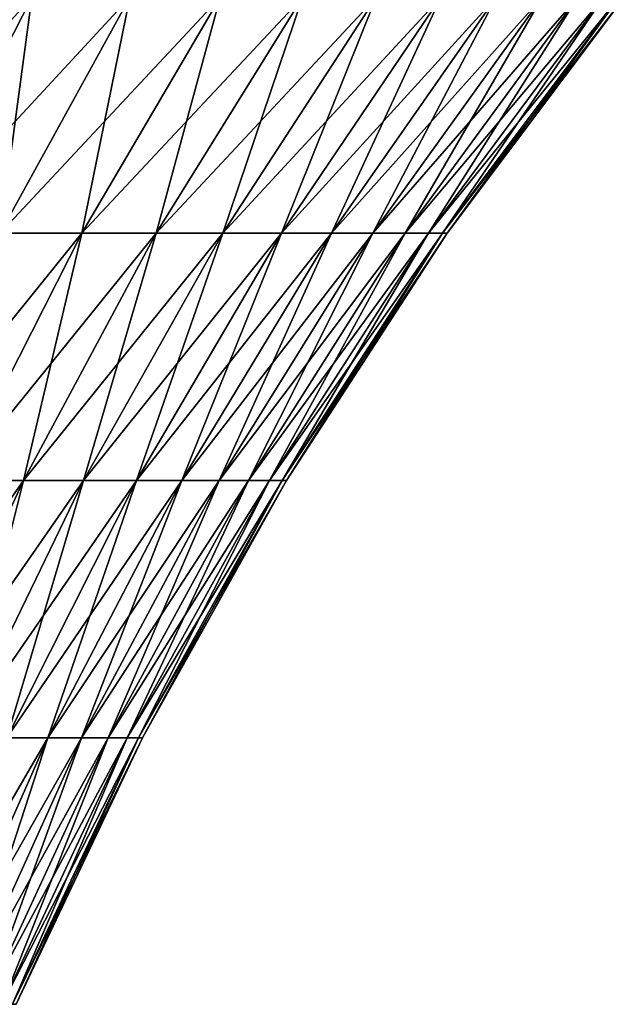
# Model space of a CAD drawing. Extents: x -330 to 330, y -50 to 38.
# Drawn here: x 310 to 315, y 15 to 23 of the extents above; entities that cross this region are included whole.
import ezdxf

# ---------------------------------------------------------------- set-up
doc = ezdxf.new("R2010")
doc.units = 0
doc.layers.add('L3', color=7, linetype='CONTINUOUS')

msp = doc.modelspace()

# ---------------------------------------------------------------- linework, layer by layer
at = {"layer": 'L3', "color": 7}
for points in [[(309.0756, 21.14905, 9.781132), (310.0346, 23.02953, 10.81475), (308.3192, 21.14905, 10.432)], [(308.3192, 21.14905, 10.432), (310.0346, 23.02953, 10.81475), (309.1984, 23.02953, 11.5344)], [(309.0756, 21.14905, -9.781132), (309.1984, 23.02953, -11.5344), (310.0346, 23.02953, -10.81475)], [(309.0756, 21.14905, -9.781132), (310.0346, 23.02953, -10.81475), (309.7811, 21.14905, -9.075565)], [(309.7811, 21.14905, 9.075565), (310.8147, 23.02953, 10.03462), (309.0756, 21.14905, 9.781132)], [(309.0756, 21.14905, 9.781132), (310.8147, 23.02953, 10.03462), (310.0346, 23.02953, 10.81475)], [(309.7811, 21.14905, -9.075565), (310.0346, 23.02953, -10.81475), (310.8147, 23.02953, -10.03462)], [(309.7811, 21.14905, -9.075565), (310.8147, 23.02953, -10.03462), (310.432, 21.14905, -8.319243)], [(310.432, 21.14905, 8.319243), (311.5344, 23.02953, 9.198374), (309.7811, 21.14905, 9.075565)], [(309.7811, 21.14905, 9.075565), (311.5344, 23.02953, 9.198374), (310.8147, 23.02953, 10.03462)], [(310.432, 21.14905, -8.319243), (310.8147, 23.02953, -10.03462), (311.5344, 23.02953, -9.198374)], [(310.432, 21.14905, -8.319243), (311.5344, 23.02953, -9.198374), (311.0245, 21.14905, -7.516396)], [(311.0245, 21.14905, 7.516396), (312.1895, 23.02953, 8.310687), (310.432, 21.14905, 8.319243)], [(310.432, 21.14905, 8.319243), (312.1895, 23.02953, 8.310687), (311.5344, 23.02953, 9.198374)], [(311.0245, 21.14905, -7.516396), (311.5344, 23.02953, -9.198374), (312.1895, 23.02953, -8.310687)], [(311.0245, 21.14905, -7.516396), (312.1895, 23.02953, -8.310687), (311.5554, 21.14905, -6.671515)], [(311.5554, 21.14905, 6.671515), (312.7765, 23.02953, 7.376523), (311.0245, 21.14905, 7.516396)], [(311.0245, 21.14905, 7.516396), (312.7765, 23.02953, 7.376523), (312.1895, 23.02953, 8.310687)], [(311.5554, 21.14905, -6.671515), (312.1895, 23.02953, -8.310687), (312.7765, 23.02953, -7.376523)], [(311.5554, 21.14905, -6.671515), (312.7765, 23.02953, -7.376523), (312.0216, 21.14905, -5.789324)], [(312.0216, 21.14905, 5.789324), (313.292, 23.02953, 6.401107), (311.5554, 21.14905, 6.671515)], [(311.5554, 21.14905, 6.671515), (313.292, 23.02953, 6.401107), (312.7765, 23.02953, 7.376523)], [(312.0216, 21.14905, -5.789324), (312.7765, 23.02953, -7.376523), (313.292, 23.02953, -6.401107)], [(312.0216, 21.14905, -5.789324), (313.292, 23.02953, -6.401107), (312.4207, 21.14905, -4.874756)], [(312.4207, 21.14905, 4.874756), (313.7332, 23.02953, 5.389893), (312.0216, 21.14905, 5.789324)], [(312.0216, 21.14905, 5.789324), (313.7332, 23.02953, 5.389893), (313.292, 23.02953, 6.401107)], [(312.4207, 21.14905, -4.874756), (313.292, 23.02953, -6.401107), (313.7332, 23.02953, -5.389893)], [(312.4207, 21.14905, -4.874756), (313.7332, 23.02953, -5.389893), (312.7503, 21.14905, -3.932927)], [(312.7503, 21.14905, 3.932927), (314.0976, 23.02953, 4.348537), (312.4207, 21.14905, 4.874756)], [(312.4207, 21.14905, 4.874756), (314.0976, 23.02953, 4.348537), (313.7332, 23.02953, 5.389893)], [(312.7503, 21.14905, -3.932927), (313.7332, 23.02953, -5.389893), (314.0976, 23.02953, -4.348537)], [(312.7503, 21.14905, -3.932927), (314.0976, 23.02953, -4.348537), (313.0085, 21.14905, -2.969103)], [(313.0085, 21.14905, 2.969103), (314.3831, 23.02953, 3.282862), (312.7503, 21.14905, 3.932927)], [(312.7503, 21.14905, 3.932927), (314.3831, 23.02953, 3.282862), (314.0976, 23.02953, 4.348537)], [(313.0085, 21.14905, -2.969103), (314.0976, 23.02953, -4.348537), (314.3831, 23.02953, -3.282862)], [(313.0085, 21.14905, -2.969103), (314.3831, 23.02953, -3.282862), (313.194, 21.14905, -1.988675)], [(313.194, 21.14905, 1.988675), (314.5883, 23.02953, 2.198827), (313.0085, 21.14905, 2.969103)], [(313.0085, 21.14905, 2.969103), (314.5883, 23.02953, 2.198827), (314.3831, 23.02953, 3.282862)], [(313.194, 21.14905, -1.988675), (314.3831, 23.02953, -3.282862), (314.5883, 23.02953, -2.198827)], [(313.194, 21.14905, -1.988675), (314.5883, 23.02953, -2.198827), (313.3057, 21.14905, -0.997126)], [(313.3057, 21.14905, 0.997126), (314.7118, 23.02953, 1.102497), (313.194, 21.14905, 1.988675)], [(313.194, 21.14905, 1.988675), (314.7118, 23.02953, 1.102497), (314.5883, 23.02953, 2.198827)], [(313.3057, 21.14905, -0.997126), (314.5883, 23.02953, -2.198827), (314.7118, 23.02953, -1.102497)], [(313.3057, 21.14905, -0.997126), (314.7118, 23.02953, -1.102497), (313.343, 21.14905)], [(313.343, 21.14905), (314.7531, 23.02953), (313.3057, 21.14905, 0.997126)], [(313.3057, 21.14905, 0.997126), (314.7531, 23.02953), (314.7118, 23.02953, 1.102497)], [(313.343, 21.14905), (314.7118, 23.02953, -1.102497), (314.7531, 23.02953)], [(309.4302, 19.1786, 7.520377), (310.432, 21.14905, 8.319243), (308.8419, 19.1786, 8.204072)], [(308.8419, 19.1786, 8.204072), (310.432, 21.14905, 8.319243), (309.7811, 21.14905, 9.075565)], [(309.4302, 19.1786, -7.520377), (309.7811, 21.14905, -9.075565), (310.432, 21.14905, -8.319243)], [(309.4302, 19.1786, -7.520377), (310.432, 21.14905, -8.319243), (309.9659, 19.1786, -6.794624)], [(309.9659, 19.1786, 6.794624), (311.0245, 21.14905, 7.516396), (309.4302, 19.1786, 7.520377)], [(309.4302, 19.1786, 7.520377), (311.0245, 21.14905, 7.516396), (310.432, 21.14905, 8.319243)], [(309.9659, 19.1786, -6.794624), (310.432, 21.14905, -8.319243), (311.0245, 21.14905, -7.516396)], [(309.9659, 19.1786, -6.794624), (311.0245, 21.14905, -7.516396), (310.4458, 19.1786, -6.030874)], [(310.4458, 19.1786, 6.030874), (311.5554, 21.14905, 6.671515), (309.9659, 19.1786, 6.794624)], [(309.9659, 19.1786, 6.794624), (311.5554, 21.14905, 6.671515), (311.0245, 21.14905, 7.516396)], [(310.4458, 19.1786, -6.030874), (311.0245, 21.14905, -7.516396), (311.5554, 21.14905, -6.671515)], [(310.4458, 19.1786, -6.030874), (311.5554, 21.14905, -6.671515), (310.8672, 19.1786, -5.233396)], [(310.8672, 19.1786, 5.233396), (312.0216, 21.14905, 5.789324), (310.4458, 19.1786, 6.030874)], [(310.4458, 19.1786, 6.030874), (312.0216, 21.14905, 5.789324), (311.5554, 21.14905, 6.671515)], [(310.8672, 19.1786, -5.233396), (311.5554, 21.14905, -6.671515), (312.0216, 21.14905, -5.789324)], [(310.8672, 19.1786, -5.233396), (312.0216, 21.14905, -5.789324), (311.228, 19.1786, -4.406651)], [(311.228, 19.1786, 4.406651), (312.4207, 21.14905, 4.874756), (310.8672, 19.1786, 5.233396)], [(310.8672, 19.1786, 5.233396), (312.4207, 21.14905, 4.874756), (312.0216, 21.14905, 5.789324)], [(311.228, 19.1786, -4.406651), (312.0216, 21.14905, -5.789324), (312.4207, 21.14905, -4.874756)], [(311.228, 19.1786, -4.406651), (312.4207, 21.14905, -4.874756), (311.5259, 19.1786, -3.555263)], [(311.5259, 19.1786, 3.555263), (312.7503, 21.14905, 3.932927), (311.228, 19.1786, 4.406651)], [(311.228, 19.1786, 4.406651), (312.7503, 21.14905, 3.932927), (312.4207, 21.14905, 4.874756)], [(311.5259, 19.1786, -3.555263), (312.4207, 21.14905, -4.874756), (312.7503, 21.14905, -3.932927)], [(311.5259, 19.1786, -3.555263), (312.7503, 21.14905, -3.932927), (311.7593, 19.1786, -2.683991)], [(311.7593, 19.1786, 2.683991), (313.0085, 21.14905, 2.969103), (311.5259, 19.1786, 3.555263)], [(311.5259, 19.1786, 3.555263), (313.0085, 21.14905, 2.969103), (312.7503, 21.14905, 3.932927)], [(311.7593, 19.1786, -2.683991), (312.7503, 21.14905, -3.932927), (313.0085, 21.14905, -2.969103)], [(311.7593, 19.1786, -2.683991), (313.0085, 21.14905, -2.969103), (311.927, 19.1786, -1.79771)], [(311.927, 19.1786, 1.79771), (313.194, 21.14905, 1.988675), (311.7593, 19.1786, 2.683991)], [(311.7593, 19.1786, 2.683991), (313.194, 21.14905, 1.988675), (313.0085, 21.14905, 2.969103)], [(311.927, 19.1786, -1.79771), (313.0085, 21.14905, -2.969103), (313.194, 21.14905, -1.988675)], [(311.927, 19.1786, -1.79771), (313.194, 21.14905, -1.988675), (312.028, 19.1786, -0.901376)], [(312.028, 19.1786, 0.901376), (313.3057, 21.14905, 0.997126), (311.927, 19.1786, 1.79771)], [(311.927, 19.1786, 1.79771), (313.3057, 21.14905, 0.997126), (313.194, 21.14905, 1.988675)], [(312.028, 19.1786, -0.901376), (313.194, 21.14905, -1.988675), (313.3057, 21.14905, -0.997126)], [(312.028, 19.1786, -0.901376), (313.3057, 21.14905, -0.997126), (312.0618, 19.1786)], [(312.0618, 19.1786), (313.343, 21.14905), (312.028, 19.1786, 0.901376)], [(312.028, 19.1786, 0.901376), (313.343, 21.14905), (313.3057, 21.14905, 0.997126)], [(312.0618, 19.1786), (313.3057, 21.14905, -0.997126), (313.343, 21.14905)], [(309.0183, 17.12699, 6.148595), (309.9659, 19.1786, 6.794624), (308.5336, 17.12699, 6.805343)], [(308.5336, 17.12699, 6.805343), (309.9659, 19.1786, 6.794624), (309.4302, 19.1786, 7.520377)], [(309.0183, 17.12699, -6.148595), (309.4302, 19.1786, -7.520377), (309.9659, 19.1786, -6.794624)], [(309.0183, 17.12699, -6.148595), (309.9659, 19.1786, -6.794624), (309.4526, 17.12699, -5.457461)], [(309.4526, 17.12699, 5.457461), (310.4458, 19.1786, 6.030874), (309.0183, 17.12699, 6.148595)], [(309.0183, 17.12699, 6.148595), (310.4458, 19.1786, 6.030874), (309.9659, 19.1786, 6.794624)], [(309.4526, 17.12699, -5.457461), (309.9659, 19.1786, -6.794624), (310.4458, 19.1786, -6.030874)], [(309.4526, 17.12699, -5.457461), (310.4458, 19.1786, -6.030874), (309.834, 17.12699, -4.735807)], [(309.834, 17.12699, 4.735807), (310.8672, 19.1786, 5.233396), (309.4526, 17.12699, 5.457461)], [(309.4526, 17.12699, 5.457461), (310.8672, 19.1786, 5.233396), (310.4458, 19.1786, 6.030874)], [(309.834, 17.12699, -4.735807), (310.4458, 19.1786, -6.030874), (310.8672, 19.1786, -5.233396)], [(309.834, 17.12699, -4.735807), (310.8672, 19.1786, -5.233396), (310.1604, 17.12699, -3.987669)], [(310.1604, 17.12699, 3.987669), (311.228, 19.1786, 4.406651), (309.834, 17.12699, 4.735807)], [(309.834, 17.12699, 4.735807), (311.228, 19.1786, 4.406651), (310.8672, 19.1786, 5.233396)], [(310.1604, 17.12699, -3.987669), (310.8672, 19.1786, -5.233396), (311.228, 19.1786, -4.406651)], [(310.1604, 17.12699, -3.987669), (311.228, 19.1786, -4.406651), (310.43, 17.12699, -3.21723)], [(310.43, 17.12699, 3.21723), (311.5259, 19.1786, 3.555263), (310.1604, 17.12699, 3.987669)], [(310.1604, 17.12699, 3.987669), (311.5259, 19.1786, 3.555263), (311.228, 19.1786, 4.406651)], [(310.43, 17.12699, -3.21723), (311.228, 19.1786, -4.406651), (311.5259, 19.1786, -3.555263)], [(310.43, 17.12699, -3.21723), (311.5259, 19.1786, -3.555263), (310.6413, 17.12699, -2.428799)], [(310.6413, 17.12699, 2.428799), (311.7593, 19.1786, 2.683991), (310.43, 17.12699, 3.21723)], [(310.43, 17.12699, 3.21723), (311.7593, 19.1786, 2.683991), (311.5259, 19.1786, 3.555263)], [(310.6413, 17.12699, -2.428799), (311.5259, 19.1786, -3.555263), (311.7593, 19.1786, -2.683991)], [(310.6413, 17.12699, -2.428799), (311.7593, 19.1786, -2.683991), (310.793, 17.12699, -1.626785)], [(310.793, 17.12699, 1.626785), (311.927, 19.1786, 1.79771), (310.6413, 17.12699, 2.428799)], [(310.6413, 17.12699, 2.428799), (311.927, 19.1786, 1.79771), (311.7593, 19.1786, 2.683991)], [(310.793, 17.12699, -1.626785), (311.7593, 19.1786, -2.683991), (311.927, 19.1786, -1.79771)], [(310.793, 17.12699, -1.626785), (311.927, 19.1786, -1.79771), (310.8844, 17.12699, -0.815673)], [(310.8844, 17.12699, 0.815673), (312.028, 19.1786, 0.901376), (310.793, 17.12699, 1.626785)], [(310.793, 17.12699, 1.626785), (312.028, 19.1786, 0.901376), (311.927, 19.1786, 1.79771)], [(310.8844, 17.12699, -0.815673), (311.927, 19.1786, -1.79771), (312.028, 19.1786, -0.901376)], [(310.8844, 17.12699, -0.815673), (312.028, 19.1786, -0.901376), (310.9149, 17.12699)], [(310.9149, 17.12699), (312.0618, 19.1786), (310.8844, 17.12699, 0.815673)], [(310.8844, 17.12699, 0.815673), (312.0618, 19.1786), (312.028, 19.1786, 0.901376)], [(310.9149, 17.12699), (312.028, 19.1786, -0.901376), (312.0618, 19.1786)], [(309.2228, 15.00336, 3.61968), (310.1604, 17.12699, 3.987669), (308.9265, 15.00336, 4.298779)], [(308.9265, 15.00336, 4.298779), (310.1604, 17.12699, 3.987669), (309.834, 17.12699, 4.735807)], [(309.2228, 15.00336, -3.61968), (309.834, 17.12699, -4.735807), (310.1604, 17.12699, -3.987669)], [(309.2228, 15.00336, -3.61968), (310.1604, 17.12699, -3.987669), (309.4675, 15.00336, -2.920338)], [(309.4675, 15.00336, 2.920338), (310.43, 17.12699, 3.21723), (309.2228, 15.00336, 3.61968)], [(309.2228, 15.00336, 3.61968), (310.43, 17.12699, 3.21723), (310.1604, 17.12699, 3.987669)], [(309.4675, 15.00336, -2.920338), (310.1604, 17.12699, -3.987669), (310.43, 17.12699, -3.21723)], [(309.4675, 15.00336, -2.920338), (310.43, 17.12699, -3.21723), (309.6593, 15.00336, -2.204665)], [(309.6593, 15.00336, 2.204665), (310.6413, 17.12699, 2.428799), (309.4675, 15.00336, 2.920338)], [(309.4675, 15.00336, 2.920338), (310.6413, 17.12699, 2.428799), (310.43, 17.12699, 3.21723)], [(309.6593, 15.00336, -2.204665), (310.43, 17.12699, -3.21723), (310.6413, 17.12699, -2.428799)], [(309.6593, 15.00336, -2.204665), (310.6413, 17.12699, -2.428799), (309.797, 15.00336, -1.476662)], [(309.797, 15.00336, 1.476662), (310.793, 17.12699, 1.626785), (309.6593, 15.00336, 2.204665)], [(309.6593, 15.00336, 2.204665), (310.793, 17.12699, 1.626785), (310.6413, 17.12699, 2.428799)], [(309.797, 15.00336, -1.476662), (310.6413, 17.12699, -2.428799), (310.793, 17.12699, -1.626785)], [(309.797, 15.00336, -1.476662), (310.793, 17.12699, -1.626785), (309.88, 15.00336, -0.740401)], [(309.88, 15.00336, 0.740401), (310.8844, 17.12699, 0.815673), (309.797, 15.00336, 1.476662)], [(309.797, 15.00336, 1.476662), (310.8844, 17.12699, 0.815673), (310.793, 17.12699, 1.626785)], [(309.88, 15.00336, -0.740401), (310.793, 17.12699, -1.626785), (310.8844, 17.12699, -0.815673)], [(309.88, 15.00336, -0.740401), (310.8844, 17.12699, -0.815673), (309.9077, 15.00336)], [(309.9077, 15.00336), (310.9149, 17.12699), (309.88, 15.00336, 0.740401)], [(309.88, 15.00336, 0.740401), (310.9149, 17.12699), (310.8844, 17.12699, 0.815673)], [(309.9077, 15.00336), (310.8844, 17.12699, -0.815673), (310.9149, 17.12699)]]:
    msp.add_3dface(points, dxfattribs=at)

doc.saveas('drawing.dxf')
